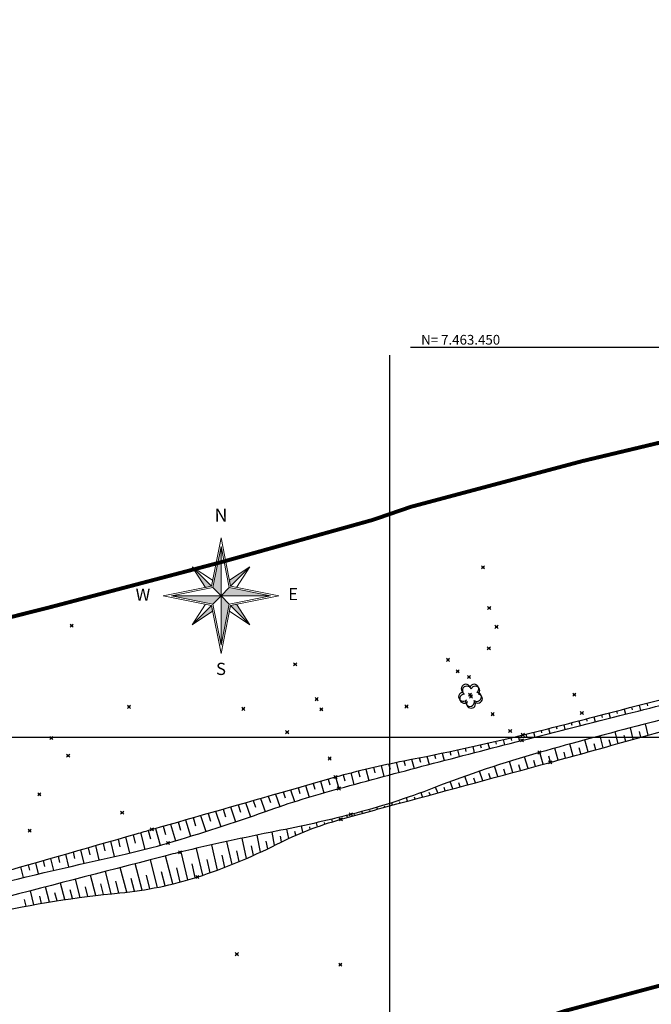
# Model space of a CAD drawing. Units: metres. Extents: x 0 to 1399485, y 0 to 14925245.
# Drawn here: x 701103 to 701184, y 7463366 to 7463492 of the extents above; entities that cross this region are included whole.
import ezdxf
from ezdxf.enums import TextEntityAlignment as Align

# ---------------------------------------------------------------- set-up
doc = ezdxf.new("R2010")
doc.units = ezdxf.units.M
doc.header["$MEASUREMENT"] = 0
doc.header["$PDMODE"] = 35
doc.header["$PDSIZE"] = 0.2
doc.linetypes.add('ACAD_ISO03W100', pattern=[30, 12, -18])
doc.linetypes.add('CONTINUO', pattern=[0])
for name, color, linetype in [('-0PR-FMP', 90, 'ACAD_ISO03W100'), ('_CRISTA', 7, 'CONTINUO'), ('_PE', 7, 'CONTINUO'), ('_TN', 7, 'CONTINUO'), ('A-RETICULA-UTM', 1, 'Continuous'), ('ARVORE', 7, 'CONTINUO'), ('CRISTA', 42, 'CONTINUO'), ('D-CANALETA', 142, 'Continuous'), ('PE', 42, 'CONTINUO'), ('Talude', 42, 'Continuous')]:
    doc.layers.add(name, color=color, linetype=linetype)
doc.layers.add('NORTE', color=7, linetype='Continuous', lineweight=0)
doc.styles.get("Standard").update_dxf_attribs({"font": 'arial.ttf'})
doc.styles.add('TEXTO_DO_NORTE', font='arial.ttf')

# ---------------------------------------------------------------- blocks, each defined once
blk = doc.blocks.new('ROSA')
at = {"layer": 'NORTE'}
for points in [[(634425.63, 7519380.07), (634423.52, 7519382.18), (634425.63, 7519392.74)], [(634421.66, 7519382.24), (634418.22, 7519387.48), (634423.16, 7519382.54)], [(634427.8, 7519384.04), (634433.04, 7519387.48), (634428.1, 7519382.54)], [(634425.63, 7519380.07), (634427.74, 7519382.18), (634438.3, 7519380.07)], [(634425.63, 7519380.07), (634423.52, 7519377.96), (634412.96, 7519380.07)], [(634425.63, 7519380.07), (634427.74, 7519377.96), (634425.63, 7519367.4)], [(634423.46, 7519376.11), (634418.22, 7519372.66), (634423.16, 7519377.6)], [(634429.59, 7519377.9), (634433.04, 7519372.66), (634428.1, 7519377.6)]]:
    blk.add_hatch(color=7, dxfattribs=at).paths.add_polyline_path(points, flags=0)
for p, q in [((634423.16, 7519382.54), (634425.63, 7519394.89)), ((634425.63, 7519394.89), (634428.1, 7519382.54)), ((634423.52, 7519382.18), (634425.63, 7519392.74)), ((634423.52, 7519382.18), (634425.63, 7519392.74)), ((634425.63, 7519392.74), (634425.63, 7519367.4)), ((634425.63, 7519392.74), (634425.63, 7519380.07)), ((634425.63, 7519392.74), (634427.74, 7519382.18)), ((634418.22, 7519387.48), (634423.46, 7519384.04)), ((634418.22, 7519387.48), (634423.16, 7519382.54)), ((634421.66, 7519382.24), (634418.22, 7519387.48)), ((634427.8, 7519384.04), (634433.04, 7519387.48)), ((634433.04, 7519387.48), (634428.1, 7519382.54)), ((634433.04, 7519387.48), (634429.59, 7519382.24)), ((634410.81, 7519380.07), (634423.16, 7519382.54)), ((634412.96, 7519380.07), (634423.52, 7519382.18)), ((634423.16, 7519382.54), (634421.66, 7519382.24)), ((634425.63, 7519380.07), (634423.52, 7519382.18)), ((634425.63, 7519380.07), (634427.74, 7519382.18)), ((634427.74, 7519382.18), (634438.3, 7519380.07)), ((634427.74, 7519382.18), (634438.3, 7519380.07)), ((634428.1, 7519382.54), (634427.8, 7519384.04)), ((634428.1, 7519382.54), (634440.45, 7519380.07)), ((634423.16, 7519377.6), (634410.81, 7519380.07)), ((634412.96, 7519380.07), (634438.3, 7519380.07)), ((634412.96, 7519380.07), (634425.63, 7519380.07)), ((634423.52, 7519377.96), (634412.96, 7519380.07)), ((634423.52, 7519377.96), (634412.96, 7519380.07)), ((634425.63, 7519380.07), (634423.52, 7519377.96)), ((634438.3, 7519380.07), (634425.63, 7519380.07)), ((634425.63, 7519367.4), (634425.63, 7519380.07)), ((634425.63, 7519380.07), (634427.74, 7519377.96)), ((634438.3, 7519380.07), (634427.74, 7519377.96)), ((634440.45, 7519380.07), (634428.1, 7519377.6)), ((634418.22, 7519372.66), (634421.66, 7519377.9)), ((634418.22, 7519372.66), (634423.16, 7519377.6)), ((634423.16, 7519377.6), (634423.46, 7519376.11)), ((634425.63, 7519365.25), (634423.16, 7519377.6)), ((634425.63, 7519367.4), (634423.52, 7519377.96)), ((634427.74, 7519377.96), (634425.63, 7519367.4)), ((634427.74, 7519377.96), (634425.63, 7519367.4)), ((634428.1, 7519377.6), (634425.63, 7519365.25)), ((634428.1, 7519377.6), (634429.59, 7519377.9)), ((634433.04, 7519372.66), (634428.1, 7519377.6)), ((634429.59, 7519377.9), (634433.04, 7519372.66)), ((634423.46, 7519376.11), (634418.22, 7519372.66)), ((634433.04, 7519372.66), (634427.8, 7519376.11))]:
    blk.add_line(p, q, dxfattribs=at)
at = {"layer": 'NORTE', "style": 'TEXTO_DO_NORTE'}
blk.add_attdef('N', text='', height=3.41, dxfattribs=at).set_placement((634425.63, 7519397.97), align=Align.BOTTOM_CENTER)
blk.add_attdef('E', (634442.85, 7519378.96), '', height=3.13, dxfattribs=at)
blk.add_attdef('W', text='', height=3.13, dxfattribs=at).set_placement((634407.49, 7519378.81), align=Align.RIGHT)
blk.add_attdef('S', text='', height=3.13, dxfattribs=at).set_placement((634425.63, 7519362.91), align=Align.TOP_CENTER)
blk = doc.blocks.new('SIMB_ARVORE')
at = {"color": 0, "linetype": 'Continuous'}
for centre, start, end in [((-0.545, 0.75), 18.74976, 233.1301), ((0.545, 0.75), 306.8699, 161.25024), ((-0.88, -0.285), 87.01336, 319.18492), ((0.88, -0.285), 234.92625, 89.00365), ((0, -0.925), 162.8241, 17.1759)]:
    blk.add_arc(centre, 0.575, start, end, dxfattribs=at)
at = {"color": 0}
blk.add_point((0, 0), dxfattribs=at)
for tag in ['cota:', 'desc:', 'pto:']:
    blk.add_attdef(tag, (0, 0), '', height=1)

msp = doc.modelspace()

# ---------------------------------------------------------------- linework, layer by layer
at = {"layer": '-0PR-FMP', "ltscale": 0.07, "const_width": 0.5, "flags": 128}
for points in [[(702047.67323, 7463786.04914), (702041.23318, 7463777.92625), (702036.55841, 7463772.85203), (702030.03227, 7463766.81126), (702022.26351, 7463756.11982), (702015.92433, 7463741.44116), (701997.60359, 7463725.2614), (701968.98963, 7463712.08655), (701923.90147, 7463701.08564), (701909.19164, 7463699.133), (701889.80296, 7463688.87473), (701882.10171, 7463688.61973), (701867.3608, 7463686.27899), (701855.90266, 7463684.26847), (701847.30824, 7463682.03384), (701838.93936, 7463679.99094), (701837.47151, 7463679.78147), (701827.42302, 7463678.48603), (701809.50457, 7463675.3635), (701793.60442, 7463671.03876), (701782.77495, 7463666.65063), (701774.37771, 7463661.55454), (701768.31286, 7463656.83656), (701752.51911, 7463646.76019), (701735.68818, 7463635.97067), (701724.14103, 7463628.17373), (701717.0432, 7463623.19583), (701712.40905, 7463619.52638), (701708.23268, 7463615.31475), (701705.34626, 7463611.81786), (701700.69639, 7463610.31994), (701694.70344, 7463607.48269), (701689.33492, 7463604.7928), (701680.39863, 7463600.29255), (701671.3542, 7463595.59966), (701664.18635, 7463591.72485), (701654.93676, 7463586.1305), (701652.86414, 7463584.83403), (701646.0207, 7463584.18612), (701637.94173, 7463581.3071), (701632.81525, 7463578.49232), (701629.49469, 7463576.11767), (701628.15308, 7463575.0473), (701626.25144, 7463574.37378), (701621.56612, 7463572.77633), (701619.13354, 7463571.97396), (701614.55375, 7463570.67231), (701609.34001, 7463568.50434), (701605.85792, 7463566.80558), (701603.18892, 7463565.37238), (701600.17403, 7463563.61574), (701596.20791, 7463560.85047), (701593.04897, 7463558.37296), (701588.5179, 7463554.43319), (701584.30052, 7463549.96647), (701580.21067, 7463545.5435), (701578.51494, 7463543.11448), (701576.07906, 7463541.77951), (701566.86903, 7463533.26345), (701563.48817, 7463524.48355), (701561.70414, 7463518.78388), (701561.48218, 7463515.16159), (701551.27655, 7463515.49635), (701541.91192, 7463512.80269), (701537.15832, 7463511.03358), (701533.01011, 7463508.73108), (701531.80609, 7463508.1194), (701531.52161, 7463508.01642), (701526.27732, 7463507.75611), (701515.27369, 7463507.65639), (701502.16011, 7463507.46794), (701489.53876, 7463506.88135), (701480.87402, 7463505.67282), (701477.47124, 7463505.35728), (701472.58817, 7463505.45645), (701462.58801, 7463506.10982), (701447.65078, 7463505.88733), (701437.98632, 7463504.94083), (701428.87935, 7463503.08517), (701418.45571, 7463500.3901), (701415.75757, 7463498.48379), (701407.25104, 7463498.34175), (701400.51498, 7463496.7892), (701396.21991, 7463495.44776), (701391.14403, 7463493.51076), (701386.56619, 7463491.39288), (701381.52375, 7463488.6859), (701376.5686, 7463487.17244), (701361.2148, 7463482.42172), (701353.92859, 7463479.94754), (701348.09894, 7463477.35527), (701344.90601, 7463476.2481), (701342.80035, 7463475.72644), (701339.52194, 7463475.08463), (701338.87443, 7463475.17705), (701332.91158, 7463475.94568), (701326.33029, 7463475.39748), (701320.79409, 7463474.49448), (701313.7465, 7463472.22551), (701308.80418, 7463470.12104), (701303.51719, 7463467.29327), (701300.88958, 7463465.77759), (701297.93627, 7463464.39808), (701292.84878, 7463462.4754), (701288.60443, 7463460.92797), (701286.34882, 7463460.16956), (701284.17896, 7463459.58906), (701276.76289, 7463458.21757), (701270.42152, 7463457.07551), (701263.95741, 7463455.76812), (701257.22506, 7463454.2517), (701228.86653, 7463447.37202), (701208.76965, 7463442.76925), (701191.37165, 7463439.37772), (701174.62961, 7463435.38398), (701152.69131, 7463429.53652), (701147.81321, 7463427.86345), (701128.32904, 7463422.43374), (701106.61242, 7463416.71833), (701094.26244, 7463413.60236), (701085.12151, 7463411.22788), (701071.23985, 7463407.03117), (701053.80989, 7463400.43392), (701047.92758, 7463399.59444), (701018.71539, 7463389.18064), (700991.91784, 7463380.78393), (700965.84532, 7463368.19361), (700935.36367, 7463349.92896), (700924.99659, 7463343.59061), (700913.22268, 7463335.34384), (700899.33595, 7463325.13563), (700894.86956, 7463321.61649), (700893.26928, 7463322.32078), (700882.835, 7463326.47708), (700871.57571, 7463329.15737), (700861.03063, 7463330.68678), (700858.80313, 7463330.89871), (700851.13206, 7463331.70349), (700835.12338, 7463331.0251), (700821.64008, 7463328.53052), (700812.97504, 7463324.72629), (700793.40805, 7463315.1784), (700773.62528, 7463306.49849), (700759.02479, 7463299.04328), (700758.79284, 7463298.3644), (700758.4936, 7463298.18933), (700753.20771, 7463295.23047), (700749.71915, 7463293.269), (700742.95645, 7463289.7467), (700732.56531, 7463281.07815), (700725.35512, 7463266.34316), (700725.06812, 7463261.65866), (700723.74667, 7463261.09288), (700715.09705, 7463256.03328), (700708.36927, 7463251.04969), (700706.6052, 7463249.75926), (700699.39528, 7463247.52969), (700691.49155, 7463244.30417), (700680.35631, 7463239.75306), (700673.61401, 7463237.16442), (700667.37479, 7463235.20034), (700662.81004, 7463233.96419), (700657.30532, 7463232.56794), (700651.30076, 7463230.98676), (700644.36376, 7463228.49187), (700635.27492, 7463224.09439), (700627.94953, 7463218.21027), (700621.04586, 7463215.45841), (700610.03432, 7463210.94383), (700596.91627, 7463205.65998), (700594.42411, 7463204.66283), (700586.87969, 7463207.24765), (700577.55143, 7463209.07908), (700568.66302, 7463209.12492), (700563.41179, 7463208.41065), (700560.45272, 7463207.91562), (700553.43772, 7463207.26074), (700542.43771, 7463202.6746), (700533.24922, 7463195.45355), (700533.14113, 7463195.33788), (700532.90693, 7463180.8509), (700526.13494, 7463180.96038), (700521.46066, 7463180.01476), (700512.75073, 7463178.28235), (700501.71558, 7463175.04973), (700493.3214, 7463171.403), (700485.60372, 7463167.43695), (700473.53584, 7463160.82667), (700465.10753, 7463157.44956), (700462.65426, 7463156.87565), (700452.61012, 7463155.67579), (700438.13786, 7463152.80996), (700423.09543, 7463147.65915), (700413.22621, 7463141.82619), (700406.55256, 7463130.51579), (700405.38923, 7463126.8562), (700395.68296, 7463124.65047), (700387.42481, 7463123.22244), (700376.80999, 7463121.36042), (700367.24906, 7463115.88367), (700361.43631, 7463109.64588), (700358.26599, 7463106.8838), (700352.12142, 7463104.09329), (700338.66837, 7463095.37258), (700328.60334, 7463081.80169), (700323.99386, 7463063.1266), (700321.66956, 7463058.64045), (700315.90335, 7463060.77419), (700304.63478, 7463061.09357), (700296.34181, 7463059.02218), (700291.11976, 7463056.65061), (700289.09707, 7463055.9174), (700287.8265, 7463056.20374), (700279.23491, 7463058.41611), (700258.37478, 7463052.29814), (700252.74898, 7463046.67737), (700243.51016, 7463034.56842), (700238.41625, 7463023.21508), (700237.47213, 7463014.95337), (700237.16479, 7463012.75549), (700236.64517, 7463009.72043), (700234.07479, 7463011.66485), (700218.93455, 7463014.45361), (700209.92809, 7463012.45397), (700194.45342, 7463005.75864), (700189.64238, 7463003.53613), (700182.38069, 7462999.09974), (700165.71085, 7462982.71599), (700163.59219, 7462980.88316), (700149.50003, 7462970.63239), (700138.44448, 7462963.34211), (700133.38294, 7462956.14569), (700130.60584, 7462945.385), (700129.601, 7462933.53343), (700125.58041, 7462935.52317), (700116.29718, 7462939.91913), (700104.58627, 7462947.62768), (700084.76146, 7462939.74978), (700075.71902, 7462924.81527), (700076.41988, 7462914.66252), (700070.293, 7462911.15732), (700057.52731, 7462908.42425), (700052.486, 7462907.44487), (700032.51135, 7462900.46912), (700012.26545, 7462895.68587), (699990.00712, 7462884.05755), (699978.63943, 7462871.13338), (699976.55888, 7462863.95251), (699974.19551, 7462858.17995), (699972.20696, 7462855.68435), (699968.89511, 7462852.45014), (699964.00472, 7462847.59709), (699950.20499, 7462842.95827), (699945.42409, 7462839.23372), (699944.42208, 7462840.86821), (699931.25872, 7462848.96159), (699915.85372, 7462845.60344), (699904.27211, 7462840.25611), (699893.02736, 7462830.15509), (699887.97721, 7462817.71127), (699886.10789, 7462815.60415), (699880.99585, 7462810.13182), (699880.20156, 7462809.04967), (699874.10731, 7462803.36451), (699858.23449, 7462798.79817), (699844.27064, 7462787.87965), (699840.52116, 7462774.56012), (699839.99884, 7462759.61525), (699830.64463, 7462753.29595), (699821.17531, 7462747.69512), (699812.18177, 7462731.08626), (699811.43121, 7462724.26216), (699807.04177, 7462716.10016), (699805.44853, 7462711.35529), (699802.49995, 7462706.79992), (699801.83973, 7462706.27915), (699792.84547, 7462700.99312), (699783.40786, 7462693.04297), (699777.64571, 7462687.13189), (699774.26099, 7462684.61975), (699765.08528, 7462672.97753), (699762.6564, 7462662.26453), (699762.2285, 7462661.07311), (699755.13864, 7462654.86586), (699743.53042, 7462643.2689), (699742.13876, 7462642.02879), (699730.68041, 7462634.12578), (699729.98211, 7462634.07388), (699712.44421, 7462635.45937), (699701.62724, 7462626.23355), (699696.45236, 7462621.09418), (699693.43959, 7462619.13164), (699691.82433, 7462618.42193), (699686.80607, 7462621.76997), (699674.66797, 7462621.28483), (699661.55205, 7462615.0004), (699656.40335, 7462614.10221), (699649.00239, 7462611.88389), (699638.20763, 7462607.24936), (699634.19817, 7462604.33764), (699625.21081, 7462600.55067), (699622.18708, 7462598.21899), (699616.44883, 7462596.53), (699609.82687, 7462596.46341), (699588.23807, 7462593.78034), (699583.0682, 7462591.27221), (699582.57052, 7462591.13786), (699576.29489, 7462589.50517), (699566.3851, 7462582.38363), (699559.82154, 7462578.89488), (699553.35377, 7462577.04859), (699522.63397, 7462567.18547), (699509.62919, 7462562.54308), (699493.17318, 7462556.0137), (699479.98194, 7462533.58667), (699477.56983, 7462525.32449), (699480.56816, 7462512.46811), (699480.62283, 7462510.19544), (699481.59521, 7462491.99718), (699481.58157, 7462491.58306), (699467.59643, 7462481.29339), (699458.12351, 7462475.39249), (699453.8599, 7462470.11031), (699446.06184, 7462463.53622), (699437.15239, 7462450.1492), (699435.34223, 7462435.99557), (699433.83723, 7462432.17273), (699431.59442, 7462423.85248), (699427.00041, 7462414.50052), (699420.27989, 7462405.98423), (699412.50991, 7462401.52625), (699405.72588, 7462389.81877), (699399.48679, 7462384.11264), (699387.6511, 7462372.68828), (699380.83585, 7462367.45942), (699373.54792, 7462358.2429), (699370.6906, 7462346.71893), (699369.80456, 7462338.30884), (699367.79758, 7462321.92932), (699347.52708, 7462313.67012), (699352.99241, 7462285.5593), (699361.80681, 7462269.99735), (699370.26744, 7462260.04848), (699370.68592, 7462259.19074), (699367.52194, 7462256.55487), (699361.84507, 7462245.28889), (699356.03763, 7462228.62452), (699364.00152, 7462214.2539), (699364.03089, 7462213.89779), (699363.58829, 7462207.76032), (699357.67004, 7462200.19048), (699353.88467, 7462194.5848), (699352.324, 7462192.81337), (699349.62014, 7462191.94549), (699335.06003, 7462185.09974), (699328.74269, 7462164.82282), (699324.3906, 7462151.3786), (699324.26443, 7462149.22314), (699309.58878, 7462152.43456), (699297.6666, 7462152.77168), (699290.0956, 7462148.09375), (699286.8741, 7462146.34487), (699283.17041, 7462145.35073), (699276.96055, 7462142.07937), (699269.59727, 7462135.569), (699258.96072, 7462123.2932), (699258.56698, 7462122.99293), (699251.03266, 7462117.91271), (699234.76862, 7462107.88819), (699232.19069, 7462104.99625), (699220.78136, 7462095.52024), (699181.34717, 7462063.07618), (699150.80299, 7462036.70624), (699130.14052, 7462018.54805), (699118.06212, 7462010.74632), (699108.62738, 7462007.14211), (699098.34735, 7462003.55467), (699040.97845, 7461992.44311), (698934.5304, 7461971.83741)], [(698966.21739, 7461938.96025), (699048.25726, 7461954.84113), (699108.35049, 7461966.48036), (699121.77371, 7461971.16468), (699135.47516, 7461976.39883), (699153.2979, 7461987.91098), (699175.95911, 7462007.82566), (699206.03181, 7462033.78856), (699245.18363, 7462066.00029), (699258.87003, 7462077.36752), (699259.63202, 7462078.22232), (699271.79537, 7462085.71934), (699280.90429, 7462091.86128), (699285.32278, 7462095.23078), (699296.87498, 7462108.56335), (699298.1908, 7462109.72675), (699298.92739, 7462109.92447), (699302.85455, 7462111.44042), (699307.13639, 7462113.76493), (699318.61124, 7462111.25394), (699322.69146, 7462110.83796), (699341.53584, 7462097.15895), (699354.00208, 7462118.38846), (699373.1064, 7462139.2739), (699363.81927, 7462148.82048), (699365.24619, 7462153.22846), (699366.46057, 7462157.12629), (699371.16501, 7462158.63631), (699377.69402, 7462163.67222), (699384.24878, 7462171.11219), (699388.66452, 7462177.65138), (699395.72812, 7462186.68621), (699401.09551, 7462195.38782), (699402.44461, 7462214.09549), (699401.49479, 7462225.61263), (699397.9977, 7462231.92304), (699398.14656, 7462232.21845), (699401.13511, 7462234.70817), (699409.63636, 7462242.90892), (699412.83226, 7462260.15202), (699402.57185, 7462281.1821), (699393.33965, 7462292.03825), (699393.3085, 7462292.09325), (699400.80522, 7462299.5348), (699404.84747, 7462309.38908), (699407.85973, 7462333.97307), (699408.50231, 7462340.07225), (699408.60638, 7462340.49197), (699412.68775, 7462343.62332), (699425.71516, 7462356.19798), (699435.91495, 7462365.52647), (699440.49147, 7462373.42437), (699445.76037, 7462376.44737), (699459.58442, 7462393.96531), (699467.60794, 7462410.29867), (699470.25969, 7462420.13598), (699472.72757, 7462426.40462), (699474.00527, 7462436.39497), (699474.92176, 7462437.77205), (699481.3552, 7462443.19572), (699483.86382, 7462446.30365), (699489.10257, 7462449.56698), (699514.10526, 7462467.96291), (699519.63216, 7462483.37761), (699519.92888, 7462492.38952), (699518.89824, 7462511.67806), (699518.76231, 7462517.32894), (699517.65246, 7462522.08782), (699519.51994, 7462525.26282), (699523.13412, 7462526.69684), (699534.92944, 7462530.90749), (699564.4674, 7462540.39116), (699574.22512, 7462543.1766), (699586.6402, 7462549.77562), (699592.85805, 7462554.244), (699596.53668, 7462555.23708), (699599.2523, 7462556.55454), (699612.38951, 7462558.18724), (699620.20025, 7462558.2658), (699623.62543, 7462558.71775), (699639.88934, 7462563.50483), (699644.663, 7462567.18594), (699653.13476, 7462570.75565), (699657.25007, 7462573.74425), (699662.09821, 7462575.8257), (699665.22352, 7462576.76247), (699673.33787, 7462578.17801), (699679.03957, 7462580.90996), (699686.24647, 7462576.10172), (699700.6077, 7462580.44724), (699711.71694, 7462585.32837), (699720.65149, 7462591.14839), (699725.54198, 7462596.00532), (699729.89266, 7462595.66162), (699740.46748, 7462596.44749), (699747.47042, 7462599.17976), (699765.84287, 7462611.85154), (699769.82657, 7462615.40143), (699781.31602, 7462626.87973), (699794.9212, 7462638.79122), (699799.49184, 7462651.5175), (699800.52349, 7462656.06777), (699801.18366, 7462656.9054), (699802.93235, 7462658.20327), (699809.52101, 7462664.96222), (699815.04374, 7462669.61452), (699823.50324, 7462674.58627), (699831.20318, 7462680.65979), (699840.22129, 7462694.59222), (699842.31407, 7462700.82477), (699848.68792, 7462712.6767), (699849.43225, 7462719.44417), (699849.83926, 7462720.61584), (699850.91811, 7462721.25395), (699869.34328, 7462733.7012), (699875.72794, 7462742.70685), (699877.78484, 7462755.69133), (699878.11297, 7462765.07971), (699887.37381, 7462767.74389), (699895.35, 7462771.35027), (699908.65245, 7462783.75978), (699910.22212, 7462785.89831), (699914.13596, 7462790.08799), (699920.64782, 7462797.42822), (699924.18297, 7462806.13899), (699940.52881, 7462798.31715), (699957.81718, 7462800.84491), (699968.40251, 7462809.0914), (699984.44085, 7462814.48273), (699995.48356, 7462825.44111), (700000.37612, 7462830.21897), (700007.21536, 7462838.80211), (700012.39911, 7462851.46354), (700012.68704, 7462852.4573), (700013.80743, 7462853.7311), (700025.60363, 7462859.89374), (700043.14507, 7462864.03803), (700062.39913, 7462870.76213), (700065.10907, 7462871.2886), (700083.99429, 7462875.33183), (700111.46202, 7462891.04617), (700114.44716, 7462898.60894), (700118.70432, 7462895.79738), (700123.26937, 7462892.53954), (700148.58479, 7462883.70731), (700161.41646, 7462898.59073), (700165.20992, 7462904.90737), (700167.96571, 7462937.41067), (700171.09073, 7462939.47138), (700187.17927, 7462951.17434), (700191.41798, 7462954.84117), (700205.84776, 7462969.02332), (700207.52863, 7462970.05021), (700209.92772, 7462971.1585), (700218.64363, 7462974.92956), (700228.44858, 7462968.68841), (700241.58223, 7462965.92138), (700250.04274, 7462971.77852), (700258.80598, 7462977.75296), (700264.00644, 7462981.84967), (700272.13181, 7462992.40336), (700274.61921, 7463006.93197), (700275.07294, 7463010.17677), (700275.40329, 7463013.06754), (700276.29704, 7463015.05953), (700279.24439, 7463018.9225), (700279.94777, 7463019.12879), (700287.85639, 7463017.34646), (700297.88625, 7463018.79018), (700305.43572, 7463021.52683), (700308.72285, 7463023.01966), (700313.3889, 7463021.29302), (700324.69756, 7463020.32029), (700334.82804, 7463022.48091), (700347.08134, 7463026.88469), (700353.30404, 7463035.61006), (700355.69011, 7463041.91754), (700359.71271, 7463049.68162), (700363.57619, 7463065.33431), (700365.03029, 7463067.29491), (700370.36584, 7463070.75358), (700378.98367, 7463074.6673), (700387.81936, 7463082.36525), (700390.54599, 7463085.29126), (700393.92795, 7463085.88451), (700403.11629, 7463087.47338), (700418.32703, 7463090.93), (700434.62278, 7463095.51366), (700439.39334, 7463108.72161), (700440.98355, 7463113.72405), (700448.00231, 7463116.12741), (700458.54763, 7463118.21561), (700469.23881, 7463119.49277), (700476.53762, 7463121.20023), (700489.74614, 7463126.4927), (700503.37206, 7463133.9564), (700509.55074, 7463137.13158), (700514.64399, 7463139.34427), (700521.79254, 7463141.43835), (700528.91496, 7463142.855), (700529.467, 7463142.96668), (700532.28171, 7463142.17788), (700532.02828, 7463126.50173), (700539.04354, 7463124.31501), (700556.47105, 7463127.28443), (700568.50092, 7463134.70067), (700573.28843, 7463138.8673), (700580.7586, 7463136.15332), (700590.5125, 7463134.46912), (700600.77782, 7463135.16776), (700609.20059, 7463137.37529), (700615.13568, 7463139.81639), (700622.21266, 7463142.64801), (700635.59772, 7463148.03941), (700646.49601, 7463152.50756), (700654.26104, 7463155.60276), (700658.69678, 7463157.39005), (700663.67233, 7463159.48644), (700672.77872, 7463165.84493), (700673.34017, 7463166.57567), (700674.29792, 7463166.82787), (700680.03226, 7463168.28236), (700686.45093, 7463170.02057), (700695.99809, 7463173.02597), (700705.37228, 7463176.6251), (700717.14737, 7463181.43774), (700722.29703, 7463183.53931), (700730.22104, 7463185.98971), (700740.20408, 7463190.20951), (700748.62189, 7463196.36717), (700750.91939, 7463198.06903), (700757.82583, 7463196.13444), (700782.78386, 7463200.05052), (700799.58398, 7463220.33123), (700802.88659, 7463242.33302), (700802.19194, 7463244.1433), (700812.41547, 7463249.80665), (700821.78061, 7463253.91571), (700841.35447, 7463263.46696), (700841.61208, 7463263.58006), (700842.72981, 7463263.78685), (700849.02821, 7463264.05376), (700852.08492, 7463263.73307), (700852.98491, 7463263.64745), (700858.89013, 7463262.79098), (700862.42222, 7463261.95016), (700867.17659, 7463260.05635), (700871.5623, 7463258.12617), (700880.622, 7463255.09462), (700891.52493, 7463253.13808), (700904.27644, 7463253.45396), (700918.67454, 7463256.68855), (700930.61571, 7463263.84648), (700940.22475, 7463271.41757), (700952.57998, 7463280.49998), (700961.99954, 7463287.0977), (700970.31642, 7463292.18257), (700997.9336, 7463308.73082), (701016.81826, 7463317.85015), (701040.14774, 7463325.16018), (701064.1919, 7463333.73164), (701070.72939, 7463334.66461), (701092.97915, 7463343.08617), (701103.38075, 7463346.23079), (701111.00462, 7463348.21119), (701123.45929, 7463351.35357), (701145.97981, 7463357.28055), (701167.8398, 7463363.37234), (701172.35701, 7463364.92164), (701191.15594, 7463369.93233), (701205.66663, 7463373.39379), (701222.76562, 7463376.72703), (701244.35865, 7463381.67246), (701272.59913, 7463388.5235), (701278.06589, 7463389.75486), (701283.09556, 7463390.77212), (701288.88248, 7463391.81433), (701299.06159, 7463393.69681), (701305.84656, 7463395.51195), (701310.92458, 7463397.21936), (701316.3413, 7463399.19421), (701324.18857, 7463402.15989), (701332.09453, 7463405.85282), (701335.08557, 7463407.57813), (701343.23965, 7463407.36399), (701350.64848, 7463408.48154), (701357.4094, 7463409.80511), (701364.1188, 7463411.46732), (701372.91346, 7463414.51692), (701378.54449, 7463417.02087), (701382.04676, 7463418.21014), (701396.40355, 7463422.65236), (701407.59617, 7463426.07095), (701410.68959, 7463427.73162), (701417.79625, 7463426.8196), (701435.07026, 7463425.24074), (701450.52085, 7463437.56328), (701451.04881, 7463438.39718), (701451.44955, 7463438.43643), (701460.88753, 7463438.57701), (701469.70099, 7463438.00117), (701479.91001, 7463437.79383), (701488.65668, 7463438.60492), (701495.78106, 7463439.5986), (701504.21249, 7463439.99046), (701516.06449, 7463440.16079), (701528.25718, 7463440.27127), (701539.18142, 7463440.81353), (701548.56258, 7463442.39876), (701558.68109, 7463446.06144), (701561.03384, 7463447.25672), (701568.07527, 7463446.9737), (701576.04881, 7463447.80456), (701586.17585, 7463450.00669), (701592.78005, 7463453.20585), (701599.62319, 7463457.64591), (701605.69099, 7463462.01262), (701609.73149, 7463465.86239), (701613.20115, 7463469.51369), (701616.55383, 7463473.27718), (701619.84769, 7463477.95895), (701621.48167, 7463481.22355), (701622.48186, 7463483.33626), (701623.88451, 7463486.57381), (701624.94453, 7463489.55211), (701625.97093, 7463492.43329), (701626.09696, 7463492.84825), (701626.78068, 7463493.53918), (701630.08202, 7463497.60042), (701633.34039, 7463502.89994), (701633.95843, 7463504.23846), (701635.31613, 7463505.67643), (701636.04964, 7463506.31422), (701636.37038, 7463506.56577), (701636.42186, 7463506.60167), (701636.63433, 7463506.71575), (701636.92339, 7463506.85678), (701638.94093, 7463507.43019), (701643.02998, 7463508.77893), (701648.41127, 7463510.61368), (701652.08901, 7463511.91626), (701655.84793, 7463513.37521), (701659.46798, 7463515.00403), (701661.8166, 7463516.32337), (701663.27708, 7463517.16463), (701668.79619, 7463517.56357), (701676.52419, 7463520.76871), (701682.50173, 7463523.75511), (701690.30344, 7463528.63524), (701697.72209, 7463533.1222), (701702.95012, 7463535.94837), (701711.12384, 7463540.18948), (701719.63376, 7463544.47502), (701724.26747, 7463546.79673), (701725.18674, 7463547.23194), (701728.17551, 7463547.79175), (701735.06341, 7463549.74677), (701740.0295, 7463552.10415), (701745.15149, 7463554.90615), (701749.77027, 7463558.72189), (701756.25959, 7463564.88668), (701758.96389, 7463570.15029), (701762.40955, 7463572.56683), (701772.7943, 7463579.57889), (701788.88605, 7463589.89455), (701807.27296, 7463601.62534), (701812.73867, 7463605.87723), (701813.15465, 7463606.12968), (701815.21396, 7463606.96412), (701824.18836, 7463609.4051), (701837.53734, 7463611.73134), (701846.55535, 7463612.89393), (701851.74156, 7463613.63405), (701863.80566, 7463616.57897), (701870.25183, 7463618.25503), (701878.48734, 7463619.70009), (701888.53637, 7463621.29579), (701890.67282, 7463621.36654), (701901.47573, 7463624.08011), (701913.94092, 7463625.39589), (701925.57416, 7463634.48988), (701929.23103, 7463636.42468), (701935.87932, 7463637.3072), (701990.41746, 7463650.61378), (702033.3579, 7463670.38504), (702069.67267, 7463702.45602), (702078.84476, 7463723.6944), (702082.46897, 7463727.04907), (702090.5185, 7463735.78641), (702098.45071, 7463745.79137)]]:
    msp.add_lwpolyline(points, dxfattribs=at)
at = {"layer": '_CRISTA', "color": 3}
for p in [(701165.41801, 7463400.80252, 26.75378), (701167.0424, 7463400.31143, 26.51728), (701170.53725, 7463396.78936, 26.56699), (701143.0178, 7463394.91522, 25.94385), (701143.72197, 7463389.49856, 26.1318), (701119.47389, 7463388.19602, 25.92935), (701125.29811, 7463382.09916, 26.03311)]:
    msp.add_point(p, dxfattribs=at)
at = {"layer": '_PE', "color": 3}
for p in [(701166.92066, 7463399.60547, 25.38165), (701169.14714, 7463398.05387, 25.31228), (701143.44787, 7463393.43943, 25.22892), (701144.9895, 7463390.11843, 25.0759), (701121.54584, 7463386.45425, 24.95389), (701123.08437, 7463385.27236, 24.94367)]:
    msp.add_point(p, dxfattribs=at)
at = {"layer": '_TN', "color": 3}
for p in [(701161.92316, 7463421.78447, 34.82531), (701162.72726, 7463416.5773, 32.61332), (701109.20146, 7463414.31651, 36.56148), (701163.66075, 7463414.1623, 30.86006), (701162.67482, 7463411.41243, 29.32239), (701157.45027, 7463409.93076, 29.19564), (701137.84586, 7463409.33815, 31.564), (701158.68561, 7463408.46192, 28.05819), (701160.12971, 7463407.71781, 28.06887), (701140.61529, 7463404.89482, 26.54252), (701140.61544, 7463404.89485, 28.04252), (701173.65146, 7463405.47311, 26.91255), (701116.55722, 7463403.90663, 31.88221), (701131.20228, 7463403.65004, 29.39478), (701141.21255, 7463403.5924, 26.97597), (701152.12066, 7463403.95308, 27.13396), (701163.18209, 7463402.95934, 26.68646), (701174.60141, 7463403.10619, 26.91268), (701106.59975, 7463399.89919, 28.12903), (701136.81927, 7463400.66496, 26.57736), (701108.74186, 7463397.64649, 26.86946), (701142.26524, 7463397.28298, 26.32887), (701105.05931, 7463392.68417, 26.11082), (701115.67669, 7463390.3404, 26.16499), (701103.80533, 7463388.04441, 26.03905), (701130.37103, 7463372.22049, 25.93276), (701143.64572, 7463370.85932, 25.81549)]:
    msp.add_point(p, dxfattribs=at)
at = {"layer": 'A-RETICULA-UTM'}
for p, q in [((701152.6304, 7463450), (701541.30174, 7463450)), ((701150, 7463294.54557), (701150, 7463448.95501)), ((700642.53249, 7463400), (701415.44436, 7463400))]:
    msp.add_line(p, q, dxfattribs=at)
at = {"layer": 'CRISTA'}
for points in [[(701061.77054, 7463368.71339, -0.009802267), (701062.94699, 7463370.57542, -0.110426129), (701063.08936, 7463370.71285, -0.058370977), (701067.48842, 7463372.73663, -0.008974489), (701097.50766, 7463381.91165, -0.000005955), (701117.51017, 7463387.63447, -0.000060663), (701119.47389, 7463388.19602, -0.000102301), (701137.14149, 7463393.24209, -0.000307648), (701143.0178, 7463394.91522, -0.02203282), (701151.79981, 7463396.99659, 0.012743755), (701167.0424, 7463400.31143, 0.004044427), (701175.614, 7463402.47925, -0.002119086), (701191.95726, 7463406.67961, -0.014964029), (701244.74378, 7463418.33966, 0.016883873)], [(701062.57351, 7463366.36257, 0.010159304), (701065.78084, 7463366.11664, 0.041389637), (701066.5714, 7463366.13761, 0.097507741), (701080.05046, 7463370.36123, -0.068789042), (701098.69588, 7463377.39421, -0.032297306), (701115.39219, 7463380.06742, 0.054107394), (701125.29811, 7463382.09916, 0.040165584), (701135.4799, 7463386.29272, -0.050056589), (701143.72197, 7463389.49856, -0.001907911), (701151.37906, 7463391.5939, 0.00076302), (701170.53725, 7463396.78936, 0.001587716), (701178.30312, 7463398.93462, 0.0008276), (701193.18153, 7463403.12211)]]:
    msp.add_lwpolyline(points, format="xyb", dxfattribs=at)
at = {"layer": 'PE'}
for points in [[(701061.93545, 7463368.50719, -0.014505472), (701083.54074, 7463376.62327, -0.022873911), (701097.59221, 7463380.7338, -0.004805775), (701116.04673, 7463385.04006, 0.016042892), (701121.54584, 7463386.45425, 0.014581335), (701134.06668, 7463390.50589, -0.01952596), (701143.44787, 7463393.43943, -0.001784764), (701154.81751, 7463396.46953, -0.001679652), (701166.92066, 7463399.60547, -0.001128753), (701180.31646, 7463402.99616, -0.001262231), (701192.31004, 7463405.97097, -0.012684843), (701217.88139, 7463411.56139, 0.010936111), (701247.56298, 7463417.94172, 0.000152904), (701247.8922, 7463418.02017, -0.002520667)], [(701248.29928, 7463416.51496, 0.000012936), (701247.85065, 7463416.40212, 0.000839137), (701231.63687, 7463412.29488, -0.001061714), (701218.82037, 7463409.05429, -0.024842112), (701208.11639, 7463406.93062, 0.01786653), (701193.19801, 7463404.18644, 0.008005653), (701182.4746, 7463401.63428, 0.00639446), (701169.14714, 7463398.05387, 0.023966462), (701155.63795, 7463393.52957, -0.030547336), (701144.9895, 7463390.11843, -0.013861329), (701135.42417, 7463387.96722, 0.010758725), (701123.08437, 7463385.27236, 0.004049789), (701120.64878, 7463384.66437, 0.000437583), (701098.15943, 7463378.8355, 0.018255022), (701084.55935, 7463374.76249, 0.011089536), (701062.60799, 7463366.75787)]]:
    msp.add_lwpolyline(points, format="xyb", dxfattribs=at)
at = {"layer": 'Talude'}
for p, q in [((701180.98638, 7463403.8763, 25.78191), (701181.07027, 7463403.54116, 25.42892)), ((701181.9546, 7463404.12638, 25.78191), (701182.12398, 7463403.4486, 25.07593)), ((701182.92295, 7463404.37597, 25.78191), (701183.00842, 7463404.03337, 25.42892)), ((701175.17961, 7463402.36584, 25.78191), (701175.25822, 7463402.05454, 25.42892)), ((701176.14714, 7463402.61861, 25.78191), (701176.30619, 7463401.98784, 25.07593)), ((701177.11474, 7463402.87112, 25.78191), (701177.19519, 7463402.55162, 25.42892)), ((701178.08246, 7463403.12314, 25.78191), (701178.24516, 7463402.47609, 25.07593)), ((701179.0503, 7463403.37468, 25.78191), (701179.13254, 7463403.04721, 25.42892)), ((701180.01828, 7463403.62573, 25.78191), (701180.18445, 7463402.96306, 25.07593)), ((701170.33557, 7463401.12686, 25.78191), (701170.49101, 7463400.51547, 25.07593)), ((701171.30528, 7463401.37111, 25.78191), (701171.38265, 7463401.06639, 25.42892)), ((701172.27455, 7463401.61713, 25.78191), (701172.42911, 7463401.00754, 25.07593)), ((701173.24336, 7463401.86493, 25.78191), (701173.32082, 7463401.55901, 25.42892)), ((701174.21172, 7463402.1145, 25.78191), (701174.36751, 7463401.49833, 25.07593)), ((701181.19799, 7463399.74521, 25.20963), (701180.81968, 7463401.20951)), ((701183.12363, 7463400.28552, 25.20963), (701182.76235, 7463401.70752)), ((701165.47996, 7463399.93405, 25.78191), (701165.56381, 7463399.60688, 25.42892)), ((701166.45224, 7463400.16787, 25.78191), (701166.61596, 7463399.52759, 25.07593)), ((701167.42378, 7463400.40476, 25.78191), (701167.50416, 7463400.08989, 25.42892)), ((701168.39482, 7463400.64368, 25.78191), (701168.55326, 7463400.02215, 25.07593)), ((701169.36542, 7463400.88438, 25.78191), (701169.44375, 7463400.57668, 25.42892)), ((701177.34596, 7463398.66734, 25.20963), (701176.94, 7463400.19176)), ((701179.27213, 7463399.20572, 25.20963), (701178.87902, 7463400.70427)), ((701180.23509, 7463399.47536, 25.20963), (701180.04212, 7463400.21658, 12.60482)), ((701182.16084, 7463400.01526, 25.20963), (701181.97572, 7463400.73733, 12.60482)), ((701159.63072, 7463398.59794, 25.78191), (701159.73666, 7463398.19001, 25.42892)), ((701160.60739, 7463398.81266, 25.78191), (701160.80946, 7463398.0329, 25.07593)), ((701161.58336, 7463399.03057, 25.78191), (701161.67998, 7463398.6569, 25.42892)), ((701162.55861, 7463399.25166, 25.78191), (701162.744, 7463398.5331, 25.07593)), ((701163.53314, 7463399.47594, 25.78191), (701163.62239, 7463399.1292, 25.42892)), ((701164.50692, 7463399.7034, 25.78191), (701164.67954, 7463399.03134, 25.07593)), ((701171.56261, 7463397.06957, 25.20963), (701171.13371, 7463398.6108)), ((701173.49123, 7463397.59912, 25.20963), (701173.06723, 7463399.14499)), ((701174.45523, 7463397.86504, 25.20963), (701174.24498, 7463398.63721, 12.60482)), ((701175.41901, 7463398.13171, 25.20963), (701175.00269, 7463399.67199)), ((701176.38259, 7463398.39914, 25.20963), (701176.17686, 7463399.16596, 12.60482)), ((701178.30911, 7463398.93629, 25.20963), (701178.1092, 7463399.69261, 12.60482)), ((701153.7564, 7463397.37676, 25.78191), (701153.90241, 7463396.82203, 25.42892)), ((701154.7371, 7463397.57229, 25.78191), (701155.01316, 7463396.52092, 25.07593)), ((701155.71715, 7463397.77102, 25.78191), (701155.84775, 7463397.27255, 25.42892)), ((701156.69655, 7463397.97295, 25.78191), (701156.94391, 7463397.02677, 25.07593)), ((701157.67529, 7463398.17809, 25.78191), (701157.79255, 7463397.72855, 25.42892)), ((701158.65334, 7463398.38642, 25.78191), (701158.87605, 7463397.53078, 25.07593)), ((701167.7036, 7463396.01695, 25.20963), (701167.26123, 7463397.5078)), ((701169.63323, 7463396.54279, 25.20963), (701169.20227, 7463398.06943)), ((701170.59799, 7463396.80594, 25.20963), (701170.38286, 7463397.57347, 12.60482)), ((701172.52703, 7463397.33397, 25.20963), (701172.31362, 7463398.10638, 12.60482)), ((701147.87978, 7463396.16842, 25.78191), (701148.07143, 7463395.45088, 25.42892)), ((701148.85504, 7463396.38945, 25.78191), (701149.22774, 7463394.99068, 25.07593)), ((701149.83242, 7463396.60096, 25.78191), (701150.01231, 7463395.92415, 25.42892)), ((701150.8118, 7463396.80292, 25.78191), (701151.15639, 7463395.5033, 25.07593)), ((701151.79312, 7463396.99531, 25.78191), (701151.95668, 7463396.37693, 25.42892)), ((701152.77507, 7463397.18443, 25.78191), (701153.08411, 7463396.01318, 25.07593)), ((701163.84384, 7463394.96706, 25.20963), (701163.40639, 7463396.30682)), ((701165.7738, 7463395.49171, 25.20963), (701165.32877, 7463396.92009)), ((701166.73872, 7463395.75426, 25.20963), (701166.51626, 7463396.48571, 12.60482)), ((701168.66843, 7463396.2798, 25.20963), (701168.44967, 7463397.03587, 12.60482)), ((701143.03838, 7463394.92106, 25.78191), (701143.43963, 7463393.4372, 25.07593)), ((701144.0017, 7463395.18941, 25.78191), (701144.20286, 7463394.44351, 25.42892)), ((701144.96759, 7463395.44834, 25.78191), (701145.3687, 7463393.95745, 25.07593)), ((701145.93596, 7463395.69784, 25.78191), (701146.13472, 7463394.95727, 25.42892)), ((701146.90672, 7463395.93787, 25.78191), (701147.2983, 7463394.47534, 25.07593)), ((701159.98344, 7463393.91954, 25.20963), (701159.59607, 7463395.00535)), ((701161.91372, 7463394.443, 25.20963), (701161.49515, 7463395.66841)), ((701162.8788, 7463394.70495, 25.20963), (701162.66406, 7463395.34784, 12.60482)), ((701164.80884, 7463395.22931, 25.20963), (701164.58755, 7463395.92297, 12.60482)), ((701138.22935, 7463393.55242, 25.78191), (701138.46373, 7463392.80356, 25.42892)), ((701139.19105, 7463393.82653, 25.78191), (701139.64172, 7463392.34597, 25.07593)), ((701140.1528, 7463394.10046, 25.78191), (701140.37032, 7463393.36519, 25.42892)), ((701141.1146, 7463394.37419, 25.78191), (701141.53631, 7463392.90647, 25.07593)), ((701142.07647, 7463394.64772, 25.78191), (701142.28172, 7463393.91165, 25.42892)), ((701156.12239, 7463392.87439, 25.20963), (701155.83839, 7463393.6074)), ((701157.08772, 7463393.13545, 25.20963), (701156.93008, 7463393.55057, 12.60482)), ((701158.053, 7463393.39666, 25.20963), (701157.71016, 7463394.31816)), ((701159.01824, 7463393.65803, 25.20963), (701158.83482, 7463394.16138, 12.60482)), ((701160.9486, 7463394.18119, 25.20963), (701160.74631, 7463394.76056, 12.60482)), ((701134.38291, 7463392.45472, 25.78191), (701134.66757, 7463391.63613, 25.42892)), ((701135.34451, 7463392.7292, 25.78191), (701135.88408, 7463391.1375, 25.07593)), ((701136.3061, 7463393.00367, 25.78191), (701136.56261, 7463392.22703, 25.42892)), ((701137.26771, 7463393.27811, 25.78191), (701137.75719, 7463391.75615, 25.07593)), ((701153.22619, 7463392.09208, 25.20963), (701153.14146, 7463392.33084, 12.60482)), ((701154.19163, 7463392.3527, 25.20963), (701153.98852, 7463392.90597)), ((701155.15703, 7463392.61347, 25.20963), (701155.03595, 7463392.9326, 12.60482)), ((701129.57505, 7463391.08198, 25.78191), (701130.21606, 7463389.17365, 25.07593)), ((701130.53661, 7463391.35657, 25.78191), (701130.85361, 7463390.42662, 25.42892)), ((701131.49817, 7463391.63114, 25.78191), (701132.12329, 7463389.82378, 25.07593)), ((701132.45975, 7463391.90569, 25.78191), (701132.76688, 7463391.03034, 25.42892)), ((701133.42133, 7463392.18022, 25.78191), (701134.02277, 7463390.49026, 25.07593)), ((701148.39977, 7463390.78609, 25.20963), (701148.32661, 7463391.0342)), ((701149.36466, 7463391.04875, 25.20963), (701149.32286, 7463391.18501, 12.60482)), ((701150.3298, 7463391.31048, 25.20963), (701150.23165, 7463391.61849)), ((701151.29519, 7463391.57129, 25.20963), (701151.23659, 7463391.7485, 12.60482)), ((701152.26071, 7463391.83161, 25.20963), (701152.11978, 7463392.24279)), ((701125.72886, 7463389.98341, 25.78191), (701126.38015, 7463387.92319, 25.07593)), ((701126.6904, 7463390.25808, 25.78191), (701127.01604, 7463389.2438, 25.42892)), ((701127.65194, 7463390.53274, 25.78191), (701128.30154, 7463388.54005, 25.07593)), ((701128.61349, 7463390.80737, 25.78191), (701128.93659, 7463389.83107, 25.42892)), ((701144.54275, 7463389.72617, 25.20963), (701144.4768, 7463389.98891)), ((701145.50662, 7463389.99254, 25.20963), (701145.47513, 7463390.11383, 12.60482)), ((701146.47075, 7463390.25798, 25.20963), (701146.40753, 7463390.49101)), ((701147.43513, 7463390.5225, 25.20963), (701147.40189, 7463390.63995, 12.60482)), ((701120.92127, 7463388.60971, 25.78191), (701121.23547, 7463387.53254, 25.42892)), ((701121.88278, 7463388.88449, 25.78191), (701122.51862, 7463386.74036, 25.07593)), ((701122.84429, 7463389.15925, 25.78191), (701123.16525, 7463388.09445, 25.42892)), ((701123.80581, 7463389.43399, 25.78191), (701124.45236, 7463387.32324, 25.07593)), ((701124.76733, 7463389.70871, 25.78191), (701125.09218, 7463388.6649, 25.42892)), ((701138.85269, 7463387.83583, 25.20963), (701138.68001, 7463388.63702)), ((701139.78285, 7463388.20293, 25.20963), (701139.71159, 7463388.52486, 12.60482)), ((701140.72106, 7463388.54894, 25.20963), (701140.60425, 7463389.063)), ((701141.66684, 7463388.87366, 25.20963), (701141.61884, 7463389.07957, 12.60482)), ((701142.61972, 7463389.17695, 25.20963), (701142.53912, 7463389.5141)), ((701143.5792, 7463389.45865, 25.20963), (701143.54367, 7463389.60365, 12.60482)), ((701116.11396, 7463387.23503, 25.78191), (701116.59017, 7463385.16317, 25.07593)), ((701117.07538, 7463387.51008, 25.78191), (701117.33098, 7463386.45418, 25.42892)), ((701118.03682, 7463387.78513, 25.78191), (701118.58114, 7463385.64512, 25.07593)), ((701118.99828, 7463388.06007, 25.78191), (701119.28587, 7463386.98186, 25.42892)), ((701119.95977, 7463388.3349, 25.78191), (701120.56312, 7463386.17377, 25.07593)), ((701133.42238, 7463385.28787, 25.20963), (701132.97419, 7463387.47631)), ((701135.2213, 7463386.16172, 25.20963), (701134.88502, 7463387.86105)), ((701136.11526, 7463386.60985, 25.20963), (701135.97268, 7463387.32855, 12.60482)), ((701137.01843, 7463387.03909, 25.20963), (701136.77397, 7463388.23716)), ((701137.93106, 7463387.44781, 25.20963), (701137.82765, 7463387.94079, 12.60482)), ((701112.26825, 7463386.13478, 25.78191), (701112.68816, 7463384.28416, 25.07593)), ((701113.22968, 7463386.40985, 25.78191), (701113.44486, 7463385.45701, 25.42892)), ((701114.1911, 7463386.68491, 25.78191), (701114.63206, 7463384.72316, 25.07593)), ((701115.15253, 7463386.95997, 25.78191), (701115.37835, 7463385.95056, 25.42892)), ((701127.88369, 7463382.9857, 25.20963), (701127.15212, 7463386.22227)), ((701129.75202, 7463383.69919, 25.20963), (701129.10469, 7463386.65663)), ((701131.59878, 7463384.4668, 25.20963), (701131.04641, 7463387.07476)), ((701132.51357, 7463384.87069, 25.20963), (701132.2629, 7463386.07416, 12.60482)), ((701134.32503, 7463385.71825, 25.20963), (701134.12847, 7463386.69452, 12.60482)), ((701107.46112, 7463384.75945, 25.78191), (701107.64579, 7463383.96424, 25.42892)), ((701108.42255, 7463385.03452, 25.78191), (701108.80175, 7463383.39406, 25.07593)), ((701109.38397, 7463385.30959, 25.78191), (701109.57857, 7463384.46384, 25.42892)), ((701110.3454, 7463385.58466, 25.78191), (701110.74471, 7463383.84112, 25.07593)), ((701111.30682, 7463385.85972, 25.78191), (701111.5116, 7463384.96143, 25.42892)), ((701122.1555, 7463381.2106, 25.20963), (701121.23961, 7463384.81571)), ((701124.08709, 7463381.72867, 25.20963), (701123.22655, 7463385.30659)), ((701125.99537, 7463382.32694, 25.20963), (701125.1918, 7463385.77211)), ((701128.82046, 7463383.33564, 25.20963), (701128.47501, 7463384.88855, 12.60482)), ((701130.67819, 7463384.07627, 25.20963), (701130.37765, 7463385.47201, 12.60482)), ((701103.61543, 7463383.65917, 25.78191), (701103.78101, 7463382.95899, 25.42892)), ((701104.57685, 7463383.93424, 25.78191), (701104.91736, 7463382.48788, 25.07593)), ((701105.53827, 7463384.20932, 25.78191), (701105.71327, 7463383.46262, 25.42892)), ((701106.4997, 7463384.48439, 25.78191), (701106.85929, 7463382.94298, 25.07593)), ((701118.23486, 7463380.42393, 25.20963), (701117.35841, 7463383.81418)), ((701120.20358, 7463380.77543, 25.20963), (701119.28954, 7463384.31326)), ((701125.04414, 7463382.01849, 25.20963), (701124.62692, 7463383.77987, 12.60482)), ((701126.94193, 7463382.64945, 25.20963), (701126.55733, 7463384.32429, 12.60482)), ((701102.654, 7463383.3841, 25.78191), (701102.97598, 7463382.02876, 25.07593)), ((701112.27529, 7463379.73531, 25.20963), (701111.60449, 7463382.32529)), ((701114.26308, 7463379.95582, 25.20963), (701113.5213, 7463382.82159)), ((701116.25294, 7463380.15676, 25.20963), (701115.43547, 7463383.3169)), ((701119.2211, 7463380.58918, 25.20963), (701118.77213, 7463382.32637, 12.60482)), ((701121.18186, 7463380.9826, 25.20963), (701120.71946, 7463382.7729, 12.60482)), ((701123.12406, 7463381.45933, 25.20963), (701122.67874, 7463383.26201, 12.60482)), ((701108.31098, 7463379.2034, 25.20963), (701107.75979, 7463381.3289)), ((701110.29111, 7463379.48449, 25.20963), (701109.68384, 7463381.82769)), ((701113.26877, 7463379.84936, 25.20963), (701112.91609, 7463381.21148, 12.60482)), ((701115.25818, 7463380.05469, 25.20963), (701114.86816, 7463381.56196, 12.60482)), ((701117.24533, 7463380.27977, 25.20963), (701116.82051, 7463381.92252, 12.60482)), ((701104.36474, 7463378.55073, 25.20963), (701103.90324, 7463380.3282)), ((701106.33537, 7463378.89213, 25.20963), (701105.83278, 7463380.82903)), ((701107.32258, 7463379.05154, 25.20963), (701107.0596, 7463380.06531, 12.60482)), ((701109.3005, 7463379.34772, 25.20963), (701109.01136, 7463380.46308, 12.60482)), ((701111.28272, 7463379.61369, 25.20963), (701110.96367, 7463380.84516, 12.60482)), ((701103.38144, 7463378.36877, 25.20963), (701103.15955, 7463379.22311, 12.60482)), ((701105.3494, 7463378.72519, 25.20963), (701105.10885, 7463379.65196, 12.60482))]:
    msp.add_line(p, q, dxfattribs=at)

# ---------------------------------------------------------------- block references
at = {"layer": 'ARVORE'}
for p in [(701160.26222, 7463405.46949, 28.04336), (701160.40143, 7463405.23363, 27.70427)]:
    msp.add_blockref('SIMB_ARVORE', p, dxfattribs=at)
at = {"layer": 'D-CANALETA', "xscale": 0.5, "yscale": 0.5, "zscale": 0.5}
msp.add_blockref('ROSA', (383915.52761, 3703728.09516), dxfattribs=at).add_auto_attribs({'W': 'W', 'E': 'E', 'S': 'S', 'N': 'N'})

# ---------------------------------------------------------------- texts
at = {"layer": 'A-RETICULA-UTM', "color": 7}
msp.add_text('N= 7.463.450', height=1.25, dxfattribs=at).set_placement((701153.9963, 7463450.3125))

doc.saveas('drawing.dxf')
